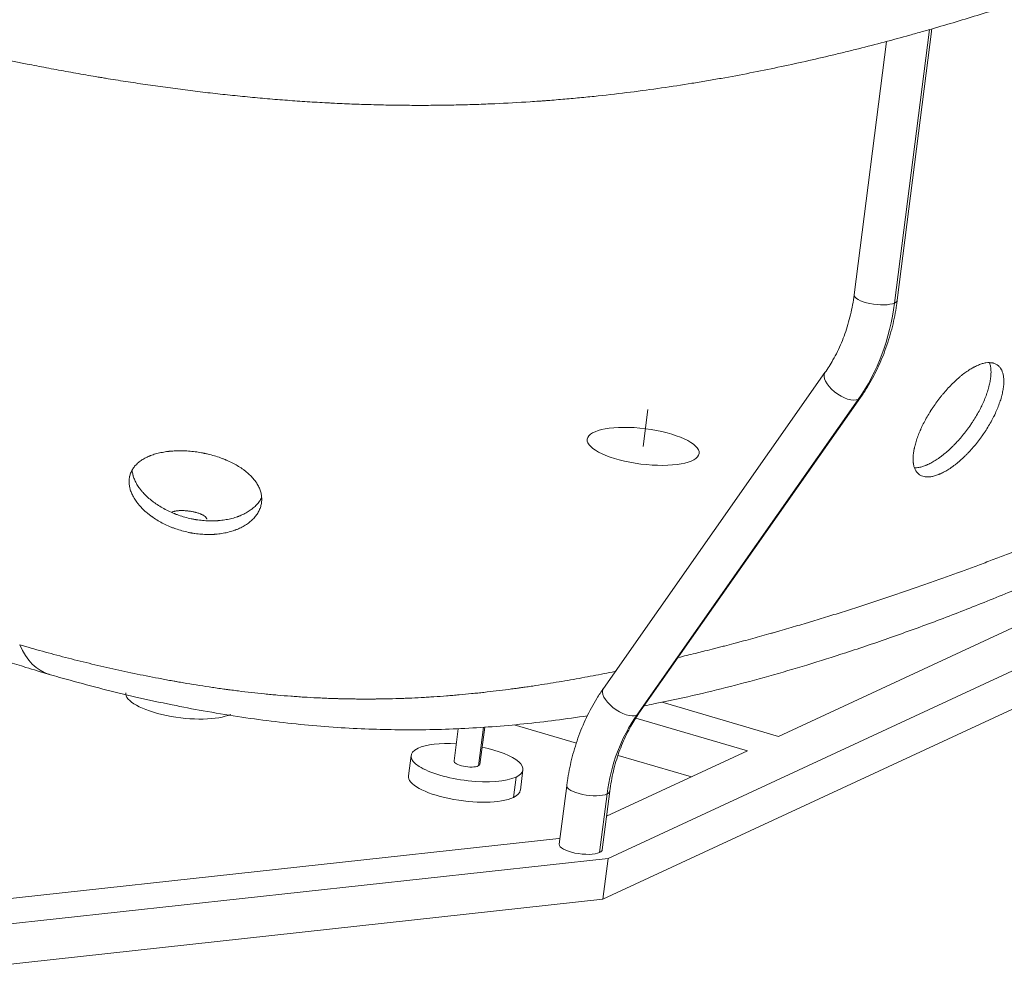
# Model space of a CAD drawing. Units: millimetres. Extents: x 7 to 835, y 5 to 590.
# Drawn here: x 637 to 702, y 358 to 422 of the extents above; entities that cross this region are included whole.
import ezdxf

# ---------------------------------------------------------------- set-up
doc = ezdxf.new("R2010")
doc.units = ezdxf.units.MM
doc.layers.add('1', color=7, linetype='Continuous', true_color=0xffffff)

msp = doc.modelspace()

# ---------------------------------------------------------------- linework, layer by layer
at = {"layer": '1', "color": 18, "linetype": 'Continuous', "lineweight": 13}
for p, q in [((694.703, 402.995), (696.997, 420.999)), ((692.316, 396.651), (677.733, 375.859)), ((667.633, 375.061), (667.302, 372.51)), ((669.784, 371.78), (669.609, 370.436)), ((675.288, 366.81), (675.78, 370.669))]:
    msp.add_line(p, q, dxfattribs=at)
at = {"layer": '1', "color": 18, "linetype": 'Continuous', "lineweight": 18}
for p, q in [((694.878, 403.176), (697.156, 421.049)), ((694.17, 420.223), (692.044, 403.537)), ((690.122, 398.41), (675.539, 377.618)), ((675.854, 366.427), (744.415, 398.246)), ((677.878, 375.977), (692.461, 396.77)), ((675.506, 363.739), (744.067, 395.558)), ((707.693, 384.025), (687.07, 374.454)), ((687.07, 374.454), (679.395, 376.711)), ((677.674, 375.656), (685.012, 373.499)), ((665.983, 374.966), (665.707, 372.839)), ((667.407, 372.618), (667.725, 375.067)), ((673.762, 374.016), (669.654, 375.223)), ((685.012, 373.499), (675.745, 369.198)), ((662.874, 373.206), (662.7, 371.862)), ((681.33, 371.791), (676.508, 373.208)), ((670.067, 370.907), (670.241, 372.251)), ((673.122, 371.211), (672.63, 367.352)), ((675.464, 366.991), (675.956, 370.85)), ((672.605, 367.741), (624.993, 362.527)), ((672.684, 367.777), (672.605, 367.741)), ((625.264, 360.887), (675.854, 366.427)), ((675.854, 366.427), (675.506, 363.739)), ((624.916, 358.199), (675.506, 363.739))]:
    msp.add_line(p, q, dxfattribs=at)
at = {"layer": '1', "color": 162, "linetype": 'Continuous', "lineweight": 18}
msp.add_line((678.462, 395.976), (678.154, 393.556), dxfattribs=at)
at = {"layer": '1', "color": 18, "linetype": 'Continuous', "lineweight": 13}
for centre, major_axis, ratio, start_param, end_param in [((693.461, 403.357), (1.417, -0.181), 0.315297, 3.141595, 5.81833), ((681.049, 406.974), (6.615, -14.254), 0.848292, 0.456349, 0.932996), ((693.461, 403.357), (1.417, -0.181), 0.315297, 5.81833, 6.283187), ((691.292, 397.59), (1.17, -0.82), 0.475341, 3.143868, 6.014744), ((691.292, 397.59), (1.17, -0.82), 0.475341, 6.014744, 6.283546), ((642.547, 390.617), (-3.517, -12.069), 0.425426, 5.820169, 6.278841), ((676.708, 376.798), (-1.17, 0.82), 0.475341, 0.000017, 2.873151), ((676.708, 376.798), (-1.17, 0.82), 0.475341, 2.873151, 3.14161), ((686.951, 367.414), (-5.413, 11.662), 0.848292, 0.456349, 0.932996), ((674.539, 371.031), (-1.417, 0.181), 0.315297, 6.282697, 8.959923), ((674.539, 371.031), (-1.417, 0.181), 0.315297, 2.676737, 3.139091)]:
    msp.add_ellipse(centre, major_axis=major_axis, ratio=ratio, start_param=start_param, end_param=end_param, dxfattribs=at)
at = {"layer": '1', "color": 162, "linetype": 'Continuous', "lineweight": 18}
msp.add_ellipse((678.154, 393.556), major_axis=(3.684, -0.469), ratio=0.315297, dxfattribs=at)
at = {"layer": '1', "color": 18, "linetype": 'Continuous', "lineweight": 18}
for centre, major_axis, ratio, start_param, end_param in [((642.547, 390.617), (-3.517, -12.069), 0.425426, 6.278841, 6.285965), ((647.771, 376.856), (-3.683, 0.477), 0.316269, 0.000045, 2.677418), ((666.557, 372.728), (-3.683, 0.477), 0.316269, 4.945256, 5.819011), ((666.557, 372.728), (-3.683, 0.477), 0.316269, 5.819011, 8.960604), ((666.557, 372.728), (-3.683, 0.477), 0.316269, 2.677418, 4.479514), ((666.557, 372.728), (0.85, -0.11), 0.316269, 3.141638, 5.819011), ((666.557, 372.728), (-0.85, 0.11), 0.316269, 0.000046, 2.677418), ((666.557, 372.728), (0.85, -0.11), 0.316269, 5.819011, 6.28323), ((666.557, 372.728), (-0.85, 0.11), 0.316269, 2.677418, 3.141637), ((666.383, 371.384), (-3.683, 0.477), 0.316269, 0.000045, 2.677418), ((666.383, 371.384), (-3.683, 0.477), 0.316269, 2.677418, 3.141638), ((674.047, 367.171), (-1.417, 0.181), 0.315297, 0.000002, 2.676737), ((674.047, 367.171), (-1.417, 0.181), 0.315297, 2.676737, 3.141595)]:
    msp.add_ellipse(centre, major_axis=major_axis, ratio=ratio, start_param=start_param, end_param=end_param, dxfattribs=at)
for points, knots in [([(739.115, 437.557), (737.426, 436.773), (735.726, 435.993), (733.583, 435.022), (733.154, 434.828), (732.293, 434.441), (731.862, 434.248), (730.565, 433.669), (729.697, 433.284), (727.951, 432.517), (727.074, 432.135), (725.31, 431.373), (724.423, 430.994), (722.637, 430.239), (721.739, 429.863), (720.381, 429.302), (719.927, 429.116), (719.016, 428.744), (718.558, 428.559), (717.639, 428.189), (717.178, 428.005), (716.484, 427.729), (716.252, 427.637), (715.787, 427.454), (715.554, 427.363), (714.386, 426.907), (713.444, 426.545), (712.018, 426.006), (711.54, 425.827), (710.579, 425.471), (709.614, 425.117), (708.638, 424.766), (707.657, 424.418), (706.67, 424.071), (705.67, 423.728), (704.665, 423.387), (704.158, 423.218), (702.629, 422.714), (701.596, 422.383), (699.495, 421.731), (698.429, 421.411), (697.206, 421.058), (697.07, 421.019), (696.798, 420.941), (696.661, 420.902), (696.25, 420.786), (695.975, 420.709), (695.147, 420.48), (694.034, 420.178), (692.901, 419.885), (692.044, 419.669), (691.756, 419.598), (691.18, 419.456), (690.89, 419.386), (689.433, 419.038), (688.245, 418.771), (685.815, 418.26), (684.573, 418.018), (682.978, 417.733), (682.657, 417.677), (682.011, 417.568), (681.686, 417.514), (680.704, 417.355), (680.04, 417.253), (678.692, 417.059), (678.007, 416.966), (676.617, 416.792), (675.91, 416.709), (674.832, 416.595), (674.469, 416.558), (673.737, 416.487), (673.368, 416.453), (672.623, 416.389), (672.246, 416.358), (671.772, 416.322), (671.629, 416.311), (671.486, 416.301), (671.39, 416.294), (671.342, 416.291), (671.102, 416.274), (670.91, 416.26), (669.947, 416.197), (669.168, 416.154), (667.987, 416.102), (667.591, 416.086), (666.795, 416.06), (666.395, 416.048), (665.59, 416.03), (664.781, 416.016), (663.962, 416.011), (663.139, 416.01), (662.31, 416.014), (661.053, 416.034), (660.205, 416.057), (659.351, 416.085), (658.922, 416.101), (658.274, 416.129), (658.057, 416.139), (657.731, 416.155), (657.595, 416.162), (657.459, 416.169), (657.404, 416.172), (657.377, 416.173), (657.295, 416.178), (656.804, 416.204), (656.313, 416.234), (655.44, 416.291), (655.003, 416.322), (654.129, 416.389), (653.693, 416.424), (652.819, 416.5), (652.382, 416.541), (651.508, 416.626), (651.071, 416.671), (650.197, 416.765), (649.76, 416.814), (648.886, 416.917), (648.449, 416.97), (647.574, 417.082), (646.7, 417.198), (645.388, 417.384), (644.513, 417.516), (643.638, 417.652), (643.201, 417.722), (642.654, 417.812), (642.545, 417.83), (642.381, 417.858), (642.326, 417.867), (642.216, 417.885), (641.943, 417.931), (641.671, 417.978), (641.019, 418.091), (640.586, 418.168), (639.723, 418.325), (639.294, 418.404), (638.439, 418.567), (638.014, 418.649), (636.742, 418.901), (635.9, 419.073), (634.23, 419.428), (633.401, 419.61), (631.753, 419.983), (630.935, 420.174), (629.308, 420.563), (628.5, 420.761), (626.892, 421.165), (626.093, 421.37), (623.707, 421.995), (622.133, 422.424), (620.572, 422.864)], [0, 0, 0, 0, 0.0625, 0.0625, 0.078125, 0.078125, 0.09375, 0.09375, 0.125, 0.125, 0.15625, 0.15625, 0.1875, 0.1875, 0.21875, 0.21875, 0.234375, 0.234375, 0.25, 0.25, 0.265625, 0.265625, 0.273437, 0.273437, 0.28125, 0.28125, 0.3125, 0.3125, 0.328125, 0.328125, 0.34375, 0.359375, 0.359375, 0.375, 0.390625, 0.390625, 0.40625, 0.40625, 0.4375, 0.4375, 0.46875, 0.46875, 0.472656, 0.472656, 0.476562, 0.476562, 0.484375, 0.484375, 0.5, 0.515625, 0.515625, 0.523437, 0.523437, 0.53125, 0.53125, 0.5625, 0.5625, 0.59375, 0.59375, 0.601562, 0.601562, 0.609375, 0.609375, 0.625, 0.625, 0.640625, 0.640625, 0.65625, 0.65625, 0.664062, 0.664062, 0.671875, 0.671875, 0.679687, 0.679687, 0.681641, 0.682617, 0.682617, 0.683594, 0.683594, 0.6875, 0.6875, 0.703125, 0.703125, 0.710937, 0.710937, 0.71875, 0.71875, 0.726562, 0.734375, 0.734375, 0.742187, 0.75, 0.757812, 0.757812, 0.765625, 0.765625, 0.769531, 0.769531, 0.771484, 0.771973, 0.771973, 0.772461, 0.772461, 0.773437, 0.78125, 0.78125, 0.789062, 0.789062, 0.796875, 0.796875, 0.804687, 0.804687, 0.8125, 0.8125, 0.820312, 0.820312, 0.828125, 0.828125, 0.835937, 0.84375, 0.851562, 0.851562, 0.859375, 0.859375, 0.861328, 0.861328, 0.862305, 0.862305, 0.863281, 0.867187, 0.867187, 0.875, 0.875, 0.882812, 0.882812, 0.890625, 0.890625, 0.90625, 0.90625, 0.921875, 0.921875, 0.9375, 0.9375, 0.953125, 0.953125, 0.96875, 0.96875, 1, 1, 1, 1]), ([(692.044, 403.537), (692.016, 403.312), (691.913, 402.649), (691.659, 401.577), (691.226, 400.362), (690.706, 399.305), (690.31, 398.679), (690.122, 398.41)], [0, 0, 0, 0, 0.117285, 0.349025, 0.581045, 0.813639, 1, 1, 1, 1]), ([(692.461, 396.77), (692.612, 396.985), (693.017, 397.601), (693.602, 398.679), (694.16, 400.029), (694.577, 401.427), (694.785, 402.491), (694.865, 403.071), (694.878, 403.176)], [0, 0, 0, 0, 0.11731, 0.328812, 0.540675, 0.753044, 0.955383, 1, 1, 1, 1]), ([(700.482, 399.002), (700.566, 399.026), (700.646, 399.044), (700.799, 399.067), (700.873, 399.073), (701.015, 399.072), (701.083, 399.065), (701.163, 399.049), (701.187, 399.044), (701.211, 399.038), (701.226, 399.034), (701.234, 399.031), (701.272, 399.019), (701.302, 399.009), (701.387, 398.971), (701.44, 398.941), (701.538, 398.868), (701.583, 398.826), (701.644, 398.754), (701.663, 398.728), (701.691, 398.688), (701.7, 398.674), (701.712, 398.653), (701.717, 398.646), (701.725, 398.631), (701.729, 398.624), (701.765, 398.557), (701.793, 398.493), (701.838, 398.354), (701.856, 398.28), (701.883, 398.123), (701.892, 398.039), (701.897, 397.928), (701.898, 397.906), (701.899, 397.872), (701.899, 397.86), (701.899, 397.837), (701.899, 397.78), (701.897, 397.72), (701.888, 397.576), (701.868, 397.377), (701.828, 397.165), (701.792, 397.001), (701.778, 396.945), (701.756, 396.861), (701.749, 396.832), (701.733, 396.775), (701.725, 396.746), (701.682, 396.602), (701.644, 396.486), (701.56, 396.249), (701.513, 396.13), (701.411, 395.888), (701.356, 395.766), (701.29, 395.627), (701.282, 395.611), (701.267, 395.58), (701.259, 395.565), (701.236, 395.518), (701.221, 395.487), (701.173, 395.394), (701.141, 395.333), (701.041, 395.148), (700.972, 395.025), (700.826, 394.781), (700.75, 394.66), (700.631, 394.478), (700.59, 394.418), (700.538, 394.343), (700.528, 394.328), (700.507, 394.298), (700.476, 394.253), (700.444, 394.209), (700.338, 394.061), (700.251, 393.946), (700.073, 393.72), (699.982, 393.61), (699.797, 393.394), (699.702, 393.289), (699.594, 393.174), (699.582, 393.161), (699.558, 393.136), (699.521, 393.098), (699.485, 393.06), (699.412, 392.987), (699.364, 392.938), (699.218, 392.797), (699.12, 392.707), (698.924, 392.536), (698.826, 392.454), (698.703, 392.358), (698.678, 392.338), (698.629, 392.301), (698.604, 392.282), (698.53, 392.228), (698.481, 392.192), (698.335, 392.091), (698.239, 392.029), (698.05, 391.916), (697.956, 391.865), (697.818, 391.796), (697.773, 391.774), (697.704, 391.744), (697.671, 391.729), (697.637, 391.715), (697.614, 391.706), (697.603, 391.701), (697.503, 391.662), (697.417, 391.633), (697.25, 391.588), (697.169, 391.571), (697.014, 391.549), (696.939, 391.543), (696.849, 391.544), (696.831, 391.545), (696.804, 391.547), (696.796, 391.547), (696.778, 391.549), (696.735, 391.552), (696.693, 391.559), (696.596, 391.578), (696.535, 391.597), (696.421, 391.646), (696.368, 391.677), (696.295, 391.731), (696.271, 391.751), (696.238, 391.782), (696.227, 391.793), (696.211, 391.81), (696.205, 391.816), (696.195, 391.827), (696.19, 391.833), (696.144, 391.887), (696.108, 391.94), (696.046, 392.057), (696.02, 392.12), (695.976, 392.257), (695.959, 392.33), (695.943, 392.429), (695.94, 392.449), (695.935, 392.489), (695.933, 392.51), (695.928, 392.572), (695.925, 392.615), (695.921, 392.745), (695.925, 392.927), (695.949, 393.124), (695.974, 393.277), (695.983, 393.329), (695.997, 393.395), (695.999, 393.409), (696.005, 393.435), (696.008, 393.449), (696.017, 393.489), (696.023, 393.516), (696.056, 393.652), (696.086, 393.763), (696.156, 393.989), (696.195, 394.104), (696.283, 394.339), (696.331, 394.458), (696.39, 394.594), (696.396, 394.61), (696.41, 394.64), (696.43, 394.686), (696.451, 394.731), (696.493, 394.823), (696.522, 394.884), (696.612, 395.067), (696.675, 395.189), (696.809, 395.434), (696.879, 395.556), (696.99, 395.74), (697.027, 395.801), (697.076, 395.878), (697.086, 395.893), (697.105, 395.924), (697.134, 395.97), (697.164, 396.015), (697.264, 396.166), (697.346, 396.285), (697.514, 396.52), (697.6, 396.635), (697.733, 396.805), (697.778, 396.862), (697.846, 396.945), (697.88, 396.987), (697.914, 397.028), (697.938, 397.056), (697.949, 397.07), (698.054, 397.193), (698.147, 397.299), (698.336, 397.503), (698.431, 397.602), (698.623, 397.791), (698.719, 397.883), (698.841, 397.992), (698.877, 398.025), (698.914, 398.056), (698.939, 398.078), (698.951, 398.088), (699.012, 398.14), (699.061, 398.181), (699.206, 398.298), (699.302, 398.371), (699.492, 398.508), (699.587, 398.571), (699.727, 398.658), (699.773, 398.686), (699.843, 398.726), (699.866, 398.739), (699.901, 398.757), (699.912, 398.764), (699.935, 398.776), (699.947, 398.782), (700.05, 398.835), (700.139, 398.877), (700.314, 398.948), (700.399, 398.978), (700.482, 399.002)], [0, 0, 0, 0, 0.015625, 0.015625, 0.03125, 0.03125, 0.046875, 0.046875, 0.050781, 0.052734, 0.052734, 0.054688, 0.054688, 0.0625, 0.0625, 0.078125, 0.078125, 0.09375, 0.09375, 0.101563, 0.101563, 0.105469, 0.105469, 0.107422, 0.107422, 0.109375, 0.109375, 0.125, 0.125, 0.140625, 0.140625, 0.15625, 0.15625, 0.160156, 0.160156, 0.162109, 0.162109, 0.164063, 0.171875, 0.171875, 0.1875, 0.203125, 0.203125, 0.210937, 0.210937, 0.214844, 0.214844, 0.21875, 0.21875, 0.234375, 0.234375, 0.25, 0.25, 0.265625, 0.265625, 0.267578, 0.267578, 0.269531, 0.269531, 0.273437, 0.273437, 0.28125, 0.28125, 0.296875, 0.296875, 0.3125, 0.3125, 0.320312, 0.320312, 0.322266, 0.322266, 0.324219, 0.328125, 0.328125, 0.34375, 0.34375, 0.359375, 0.359375, 0.375, 0.375, 0.376953, 0.376953, 0.378906, 0.382812, 0.382812, 0.390625, 0.390625, 0.40625, 0.40625, 0.421875, 0.421875, 0.425781, 0.425781, 0.429687, 0.429687, 0.4375, 0.4375, 0.453125, 0.453125, 0.46875, 0.46875, 0.476562, 0.476562, 0.480469, 0.482422, 0.482422, 0.484375, 0.484375, 0.5, 0.5, 0.515625, 0.515625, 0.53125, 0.53125, 0.535156, 0.535156, 0.537109, 0.537109, 0.539062, 0.546875, 0.546875, 0.5625, 0.5625, 0.578125, 0.578125, 0.585937, 0.585937, 0.589844, 0.589844, 0.591797, 0.591797, 0.59375, 0.59375, 0.609375, 0.609375, 0.625, 0.625, 0.640625, 0.640625, 0.644531, 0.644531, 0.648437, 0.648437, 0.65625, 0.65625, 0.671875, 0.6875, 0.6875, 0.695312, 0.695312, 0.697266, 0.697266, 0.699219, 0.699219, 0.703125, 0.703125, 0.71875, 0.71875, 0.734375, 0.734375, 0.75, 0.75, 0.751953, 0.751953, 0.753906, 0.757812, 0.757812, 0.765625, 0.765625, 0.78125, 0.78125, 0.796875, 0.796875, 0.804687, 0.804687, 0.806641, 0.806641, 0.808594, 0.8125, 0.8125, 0.828125, 0.828125, 0.84375, 0.84375, 0.851562, 0.851562, 0.855469, 0.857422, 0.857422, 0.859375, 0.859375, 0.875, 0.875, 0.890625, 0.890625, 0.90625, 0.90625, 0.910156, 0.912109, 0.912109, 0.914062, 0.914062, 0.921875, 0.921875, 0.9375, 0.9375, 0.953125, 0.953125, 0.960937, 0.960937, 0.964844, 0.964844, 0.966797, 0.966797, 0.96875, 0.96875, 0.984375, 0.984375, 1, 1, 1, 1]), ([(700.96, 399.057), (700.964, 399.047), (700.968, 399.036), (700.994, 398.957), (701.012, 398.882), (701.039, 398.725), (701.048, 398.641), (701.053, 398.531), (701.054, 398.508), (701.054, 398.474), (701.054, 398.463), (701.054, 398.44), (701.054, 398.382), (701.052, 398.323), (701.044, 398.178), (701.023, 397.979), (700.984, 397.767), (700.947, 397.603), (700.934, 397.547), (700.912, 397.463), (700.905, 397.434), (700.889, 397.377), (700.881, 397.348), (700.838, 397.204), (700.8, 397.088), (700.715, 396.852), (700.669, 396.732), (700.567, 396.49), (700.512, 396.368), (700.445, 396.229), (700.438, 396.213), (700.423, 396.182), (700.415, 396.167), (700.392, 396.12), (700.377, 396.089), (700.329, 395.996), (700.297, 395.935), (700.197, 395.75), (700.127, 395.627), (699.982, 395.383), (699.906, 395.262), (699.786, 395.081), (699.746, 395.02), (699.694, 394.945), (699.684, 394.93), (699.663, 394.9), (699.631, 394.855), (699.6, 394.811), (699.493, 394.663), (699.406, 394.548), (699.229, 394.322), (699.138, 394.212), (698.953, 393.996), (698.858, 393.891), (698.75, 393.776), (698.737, 393.763), (698.713, 393.738), (698.677, 393.7), (698.641, 393.663), (698.568, 393.589), (698.519, 393.541), (698.373, 393.399), (698.276, 393.309), (698.08, 393.138), (697.982, 393.056), (697.859, 392.96), (697.834, 392.941), (697.785, 392.903), (697.76, 392.885), (697.686, 392.83), (697.637, 392.795), (697.491, 392.693), (697.395, 392.631), (697.205, 392.518), (697.112, 392.467), (696.974, 392.398), (696.928, 392.376), (696.86, 392.346), (696.826, 392.331), (696.793, 392.317), (696.77, 392.308), (696.759, 392.304), (696.659, 392.264), (696.572, 392.236), (696.406, 392.19), (696.325, 392.173), (696.178, 392.152), (696.111, 392.147), (696.046, 392.147)], [0, 0, 0, 0, 0.005798, 0.005798, 0.044198, 0.044198, 0.082597, 0.082597, 0.092197, 0.092197, 0.096997, 0.096997, 0.101797, 0.120997, 0.120997, 0.159396, 0.197796, 0.197796, 0.216996, 0.216996, 0.226595, 0.226595, 0.236195, 0.236195, 0.274595, 0.274595, 0.312994, 0.312994, 0.351394, 0.351394, 0.356194, 0.356194, 0.360994, 0.360994, 0.370594, 0.370594, 0.389793, 0.389793, 0.428193, 0.428193, 0.466592, 0.466592, 0.485792, 0.485792, 0.490592, 0.490592, 0.495392, 0.504992, 0.504992, 0.543391, 0.543391, 0.581791, 0.581791, 0.62019, 0.62019, 0.62499, 0.62499, 0.62979, 0.63939, 0.63939, 0.65859, 0.65859, 0.696989, 0.696989, 0.735389, 0.735389, 0.744989, 0.744989, 0.754589, 0.754589, 0.773788, 0.773788, 0.812188, 0.812188, 0.850588, 0.850588, 0.869787, 0.869787, 0.879387, 0.884187, 0.884187, 0.888987, 0.888987, 0.927387, 0.927387, 0.965786, 0.965786, 1, 1, 1, 1]), ([(647.8, 393.264), (647.942, 393.261), (648.084, 393.254), (648.367, 393.233), (648.51, 393.218), (648.795, 393.182), (648.937, 393.16), (649.116, 393.127), (649.17, 393.117), (649.224, 393.106), (649.259, 393.099), (649.277, 393.095), (649.367, 393.076), (649.438, 393.06), (649.649, 393.01), (649.788, 392.973), (650.061, 392.892), (650.196, 392.848), (650.395, 392.777), (650.461, 392.752), (650.558, 392.714), (650.591, 392.701), (650.64, 392.681), (650.656, 392.675), (650.688, 392.661), (650.704, 392.655), (650.848, 392.593), (650.971, 392.536), (651.209, 392.416), (651.324, 392.354), (651.546, 392.222), (651.653, 392.154), (651.781, 392.065), (651.806, 392.047), (651.844, 392.019), (651.856, 392.01), (651.881, 391.992), (651.942, 391.946), (652.001, 391.899), (652.138, 391.785), (652.224, 391.708), (652.383, 391.549), (652.457, 391.468), (652.559, 391.343), (652.591, 391.3), (652.63, 391.247), (652.638, 391.236), (652.653, 391.215), (652.66, 391.204), (652.682, 391.172), (652.696, 391.15), (652.766, 391.042), (652.814, 390.955), (652.897, 390.779), (652.931, 390.691), (652.987, 390.513), (653.008, 390.423), (653.023, 390.321), (653.025, 390.31), (653.028, 390.287), (653.029, 390.276), (653.033, 390.242), (653.035, 390.219), (653.04, 390.152), (653.042, 390.107), (653.041, 389.973), (653.033, 389.885), (653.004, 389.71), (652.983, 389.623), (652.939, 389.494), (652.923, 389.452), (652.901, 389.399), (652.896, 389.388), (652.887, 389.367), (652.872, 389.335), (652.857, 389.304), (652.804, 389.201), (652.754, 389.121), (652.643, 388.965), (652.581, 388.889), (652.445, 388.743), (652.37, 388.672), (652.278, 388.596), (652.268, 388.587), (652.247, 388.571), (652.216, 388.546), (652.184, 388.521), (652.119, 388.473), (652.075, 388.442), (651.937, 388.351), (651.841, 388.294), (651.637, 388.188), (651.531, 388.138), (651.391, 388.081), (651.349, 388.065), (651.305, 388.049), (651.276, 388.038), (651.262, 388.033), (651.189, 388.007), (651.13, 387.987), (650.95, 387.932), (650.827, 387.9), (650.575, 387.845), (650.445, 387.822), (650.247, 387.795), (650.18, 387.787), (650.078, 387.777), (650.027, 387.772), (649.975, 387.768), (649.941, 387.766), (649.924, 387.764), (649.768, 387.755), (649.629, 387.751), (649.349, 387.754), (649.209, 387.76), (648.925, 387.782), (648.783, 387.797), (648.604, 387.823), (648.568, 387.829), (648.514, 387.837), (648.496, 387.84), (648.46, 387.846), (648.37, 387.862), (648.281, 387.879), (648.069, 387.925), (647.928, 387.959), (647.651, 388.037), (647.513, 388.08), (647.309, 388.151), (647.242, 388.176), (647.141, 388.215), (647.108, 388.228), (647.041, 388.256), (647.008, 388.269), (646.843, 388.339), (646.715, 388.399), (646.466, 388.524), (646.345, 388.59), (646.11, 388.729), (645.997, 388.801), (645.873, 388.886), (645.859, 388.896), (645.832, 388.915), (645.818, 388.925), (645.778, 388.954), (645.751, 388.973), (645.672, 389.032), (645.621, 389.072), (645.471, 389.192), (645.377, 389.274), (645.198, 389.442), (645.114, 389.528), (644.997, 389.659), (644.959, 389.704), (644.913, 389.759), (644.904, 389.771), (644.886, 389.793), (644.859, 389.827), (644.834, 389.861), (644.75, 389.973), (644.69, 390.064), (644.582, 390.245), (644.535, 390.336), (644.453, 390.518), (644.418, 390.61), (644.387, 390.713), (644.384, 390.724), (644.377, 390.747), (644.368, 390.781), (644.359, 390.815), (644.344, 390.883), (644.335, 390.928), (644.314, 391.062), (644.307, 391.15), (644.307, 391.323), (644.314, 391.409), (644.331, 391.514), (644.337, 391.545), (644.344, 391.576), (644.348, 391.597), (644.351, 391.608), (644.364, 391.659), (644.376, 391.7), (644.417, 391.82), (644.452, 391.898), (644.533, 392.048), (644.58, 392.12), (644.661, 392.226), (644.69, 392.26), (644.735, 392.311), (644.758, 392.336), (644.783, 392.361), (644.799, 392.377), (644.807, 392.385), (644.883, 392.458), (644.956, 392.519), (645.112, 392.635), (645.196, 392.689), (645.375, 392.792), (645.47, 392.839), (645.595, 392.895), (645.621, 392.906), (645.66, 392.922), (645.673, 392.927), (645.699, 392.937), (645.764, 392.963), (645.832, 392.987), (645.996, 393.042), (646.11, 393.075), (646.345, 393.133), (646.466, 393.158), (646.654, 393.19), (646.718, 393.2), (646.815, 393.213), (646.847, 393.217), (646.896, 393.223), (646.913, 393.225), (646.946, 393.228), (646.962, 393.23), (647.111, 393.245), (647.246, 393.254), (647.52, 393.265), (647.659, 393.266), (647.8, 393.264)], [0, 0, 0, 0, 0.015625, 0.015625, 0.03125, 0.03125, 0.046875, 0.046875, 0.050781, 0.052734, 0.052734, 0.054688, 0.054688, 0.0625, 0.0625, 0.078125, 0.078125, 0.09375, 0.09375, 0.101563, 0.101563, 0.105469, 0.105469, 0.107422, 0.107422, 0.109375, 0.109375, 0.125, 0.125, 0.140625, 0.140625, 0.15625, 0.15625, 0.160156, 0.160156, 0.162109, 0.162109, 0.164063, 0.171875, 0.171875, 0.1875, 0.1875, 0.203125, 0.203125, 0.210938, 0.210938, 0.212891, 0.212891, 0.214844, 0.214844, 0.21875, 0.21875, 0.234375, 0.234375, 0.25, 0.25, 0.265625, 0.265625, 0.267578, 0.267578, 0.269531, 0.269531, 0.273438, 0.273438, 0.28125, 0.28125, 0.296875, 0.296875, 0.3125, 0.3125, 0.320313, 0.320313, 0.322266, 0.322266, 0.324219, 0.328125, 0.328125, 0.34375, 0.34375, 0.359375, 0.359375, 0.375, 0.375, 0.376953, 0.376953, 0.378906, 0.382813, 0.382813, 0.390625, 0.390625, 0.40625, 0.40625, 0.421875, 0.421875, 0.425781, 0.427734, 0.427734, 0.429688, 0.429688, 0.4375, 0.4375, 0.453125, 0.453125, 0.46875, 0.46875, 0.476563, 0.476563, 0.480469, 0.482422, 0.482422, 0.484375, 0.484375, 0.5, 0.5, 0.515625, 0.515625, 0.53125, 0.53125, 0.535156, 0.535156, 0.537109, 0.537109, 0.539063, 0.546875, 0.546875, 0.5625, 0.5625, 0.578125, 0.578125, 0.585938, 0.585938, 0.589844, 0.589844, 0.59375, 0.59375, 0.609375, 0.609375, 0.625, 0.625, 0.640625, 0.640625, 0.642578, 0.642578, 0.644531, 0.644531, 0.648438, 0.648438, 0.65625, 0.65625, 0.671875, 0.671875, 0.6875, 0.6875, 0.695313, 0.695313, 0.697266, 0.697266, 0.699219, 0.703125, 0.703125, 0.71875, 0.71875, 0.734375, 0.734375, 0.75, 0.75, 0.751953, 0.751953, 0.753906, 0.757813, 0.757813, 0.765625, 0.765625, 0.78125, 0.78125, 0.796875, 0.796875, 0.800781, 0.802734, 0.802734, 0.804688, 0.804688, 0.8125, 0.8125, 0.828125, 0.828125, 0.84375, 0.84375, 0.851563, 0.851563, 0.855469, 0.857422, 0.857422, 0.859375, 0.859375, 0.875, 0.875, 0.890625, 0.890625, 0.90625, 0.90625, 0.910156, 0.910156, 0.912109, 0.912109, 0.914063, 0.921875, 0.921875, 0.9375, 0.9375, 0.953125, 0.953125, 0.960938, 0.960938, 0.964844, 0.964844, 0.966797, 0.966797, 0.96875, 0.96875, 0.984375, 0.984375, 1, 1, 1, 1]), ([(653.039, 390.182), (652.997, 390.099), (652.948, 390.019), (652.837, 389.863), (652.775, 389.788), (652.638, 389.641), (652.563, 389.57), (652.471, 389.493), (652.461, 389.485), (652.441, 389.468), (652.409, 389.443), (652.377, 389.419), (652.312, 389.37), (652.268, 389.339), (652.13, 389.248), (652.034, 389.191), (651.83, 389.084), (651.724, 389.034), (651.584, 388.977), (651.541, 388.961), (651.498, 388.944), (651.469, 388.934), (651.455, 388.929), (651.382, 388.903), (651.323, 388.883), (651.143, 388.828), (651.02, 388.795), (650.767, 388.74), (650.638, 388.717), (650.439, 388.69), (650.372, 388.682), (650.271, 388.671), (650.22, 388.667), (650.168, 388.663), (650.134, 388.66), (650.116, 388.659), (649.961, 388.649), (649.822, 388.646), (649.542, 388.648), (649.401, 388.654), (649.118, 388.676), (648.975, 388.692), (648.796, 388.718), (648.76, 388.723), (648.707, 388.732), (648.689, 388.735), (648.653, 388.741), (648.563, 388.757), (648.474, 388.774), (648.261, 388.819), (647.981, 388.889), (647.706, 388.975), (647.502, 389.047), (647.435, 389.072), (647.351, 389.104), (647.334, 389.111), (647.3, 389.124), (647.284, 389.131), (647.234, 389.151), (647.2, 389.165), (647.036, 389.235), (646.908, 389.294), (646.659, 389.42), (646.538, 389.486), (646.303, 389.625), (646.19, 389.698), (646.066, 389.783), (646.052, 389.793), (646.025, 389.812), (646.011, 389.822), (645.971, 389.851), (645.944, 389.87), (645.865, 389.929), (645.814, 389.969), (645.664, 390.089), (645.57, 390.172), (645.392, 390.34), (645.308, 390.426), (645.19, 390.557), (645.152, 390.602), (645.106, 390.657), (645.097, 390.669), (645.079, 390.691), (645.053, 390.725), (645.027, 390.759), (644.943, 390.871), (644.883, 390.962), (644.776, 391.143), (644.728, 391.234), (644.646, 391.417), (644.612, 391.508), (644.58, 391.611), (644.577, 391.623), (644.57, 391.646), (644.561, 391.68), (644.553, 391.714), (644.537, 391.782), (644.528, 391.827), (644.515, 391.911), (644.511, 391.95), (644.507, 391.988)], [0, 0, 0, 0, 0.035026, 0.035026, 0.070193, 0.070193, 0.105359, 0.105359, 0.109755, 0.109755, 0.114151, 0.122943, 0.122943, 0.140526, 0.140526, 0.175693, 0.175693, 0.210859, 0.210859, 0.219651, 0.224047, 0.224047, 0.228443, 0.228443, 0.246026, 0.246026, 0.281193, 0.281193, 0.31636, 0.31636, 0.333943, 0.333943, 0.342735, 0.34713, 0.34713, 0.351526, 0.351526, 0.386693, 0.386693, 0.42186, 0.42186, 0.457026, 0.457026, 0.465818, 0.465818, 0.470214, 0.470214, 0.47461, 0.492193, 0.492193, 0.52736, 0.562526, 0.562526, 0.58011, 0.58011, 0.584506, 0.584506, 0.588901, 0.588901, 0.597693, 0.597693, 0.63286, 0.63286, 0.668026, 0.668026, 0.703193, 0.703193, 0.707589, 0.707589, 0.711985, 0.711985, 0.720776, 0.720776, 0.73836, 0.73836, 0.773527, 0.773527, 0.808693, 0.808693, 0.826277, 0.826277, 0.830672, 0.830672, 0.835068, 0.84386, 0.84386, 0.879027, 0.879027, 0.914193, 0.914193, 0.94936, 0.94936, 0.953756, 0.953756, 0.958152, 0.966943, 0.966943, 0.984527, 0.984527, 1, 1, 1, 1]), ([(649.418, 388.753), (649.418, 388.757), (649.419, 388.772), (649.418, 388.788), (649.413, 388.807), (649.411, 388.814), (649.407, 388.823), (649.405, 388.827), (649.402, 388.833), (649.4, 388.837), (649.391, 388.853), (649.382, 388.866), (649.36, 388.893), (649.348, 388.906), (649.319, 388.933), (649.302, 388.946), (649.28, 388.963), (649.275, 388.966), (649.268, 388.971), (649.265, 388.973), (649.261, 388.976), (649.248, 388.985), (649.235, 388.993), (649.203, 389.013), (649.157, 389.038), (649.105, 389.064), (649.064, 389.082), (649.05, 389.088), (649.028, 389.097), (649.021, 389.1), (649.006, 389.106), (648.999, 389.109), (648.961, 389.124), (648.929, 389.136), (648.865, 389.158), (648.831, 389.169), (648.763, 389.189), (648.727, 389.199), (648.686, 389.21), (648.682, 389.211), (648.673, 389.213), (648.668, 389.215), (648.654, 389.218), (648.627, 389.225), (648.599, 389.232), (648.542, 389.244), (648.466, 389.26), (648.389, 389.274), (648.33, 389.283), (648.31, 389.286), (648.281, 389.291), (648.271, 389.292), (648.251, 389.295), (648.241, 389.296), (648.192, 389.303), (648.152, 389.307), (648.074, 389.315), (648.035, 389.318), (647.958, 389.323), (647.92, 389.325), (647.877, 389.327), (647.872, 389.327), (647.862, 389.327), (647.848, 389.328), (647.815, 389.329), (647.788, 389.329), (647.733, 389.329), (647.662, 389.328), (647.594, 389.324), (647.544, 389.32), (647.527, 389.318), (647.495, 389.315), (647.479, 389.313), (647.433, 389.307), (647.374, 389.298), (647.321, 389.287), (647.283, 389.278), (647.27, 389.274), (647.252, 389.269), (647.243, 389.266), (647.235, 389.264), (647.229, 389.262), (647.226, 389.261), (647.201, 389.252), (647.18, 389.244), (647.146, 389.229), (647.131, 389.222), (647.118, 389.215)], [0, 0, 0, 0, 0.009651, 0.045265, 0.045265, 0.063072, 0.063072, 0.071975, 0.071975, 0.080879, 0.080879, 0.116493, 0.116493, 0.152107, 0.152107, 0.18772, 0.18772, 0.196624, 0.196624, 0.201076, 0.201076, 0.205527, 0.223334, 0.223334, 0.258948, 0.294562, 0.294562, 0.312369, 0.312369, 0.321272, 0.321272, 0.330176, 0.330176, 0.365789, 0.365789, 0.401403, 0.401403, 0.437017, 0.437017, 0.441469, 0.441469, 0.44592, 0.44592, 0.454824, 0.472631, 0.472631, 0.508245, 0.543858, 0.543858, 0.561665, 0.561665, 0.570569, 0.570569, 0.579472, 0.579472, 0.615086, 0.615086, 0.6507, 0.6507, 0.686314, 0.686314, 0.690765, 0.690765, 0.695217, 0.704121, 0.721927, 0.721927, 0.757541, 0.793155, 0.793155, 0.810962, 0.810962, 0.828769, 0.828769, 0.864383, 0.899996, 0.899996, 0.917803, 0.917803, 0.926707, 0.931159, 0.931159, 0.93561, 0.93561, 0.971224, 0.971224, 1, 1, 1, 1]), ([(678.235, 376.472), (678.44, 376.512), (679.517, 376.725), (681.439, 377.139), (683.963, 377.752), (686.473, 378.428), (688.993, 379.169), (691.664, 380.013), (694.536, 380.986), (697.578, 382.094), (700.681, 383.302), (703.834, 384.601), (707.082, 386.007), (709.986, 387.311), (711.818, 388.149), (712.543, 388.484)], [0, 0, 0, 0, 0.013959, 0.073705, 0.13467, 0.198116, 0.264441, 0.334554, 0.418291, 0.508728, 0.603263, 0.702919, 0.809039, 0.923714, 1, 1, 1, 1]), ([(633.771, 380.248), (634.222, 380.085), (635.45, 379.656), (637.214, 379.089), (638.508, 378.699), (639.007, 378.553)], [0, 0, 0, 0, 0.267001, 0.718579, 1, 1, 1, 1]), ([(639.044, 378.541), (639.502, 378.409), (640.66, 378.083), (642.568, 377.573), (644.805, 377.031), (647.013, 376.551), (649.25, 376.121), (651.425, 375.761), (653.652, 375.454), (655.842, 375.213), (657.995, 375.037), (660.069, 374.932), (662.104, 374.886), (664.126, 374.895), (666.183, 374.963), (668.25, 375.089), (670.331, 375.274), (672.425, 375.517), (673.8, 375.712), (674.487, 375.818)], [0, 0, 0, 0, 0.041215, 0.103188, 0.164579, 0.230504, 0.28584, 0.346567, 0.405094, 0.463069, 0.520391, 0.576523, 0.62971, 0.686361, 0.744525, 0.804635, 0.867071, 0.932205, 1, 1, 1, 1]), ([(675.539, 377.618), (675.388, 377.403), (674.983, 376.787), (674.398, 375.708), (673.84, 374.358), (673.423, 372.96), (673.215, 371.897), (673.135, 371.316), (673.122, 371.211)], [0, 0, 0, 0, 0.11731, 0.328812, 0.540675, 0.753044, 0.955383, 1, 1, 1, 1]), ([(675.956, 370.85), (675.985, 371.075), (676.087, 371.738), (676.341, 372.811), (676.774, 374.025), (677.294, 375.083), (677.69, 375.709), (677.878, 375.977)], [0, 0, 0, 0, 0.117285, 0.349025, 0.581045, 0.813639, 1, 1, 1, 1])]:
    msp.add_open_spline(points, degree=3, knots=knots, dxfattribs=at)
at = {"layer": '1', "color": 18, "linetype": 'Continuous', "lineweight": 13}
for points, knots in [([(680.462, 379.652), (680.836, 379.741), (681.207, 379.831), (681.63, 379.935), (681.684, 379.948), (681.792, 379.975), (681.955, 380.015), (682.332, 380.11), (682.761, 380.218), (683.133, 380.314), (683.292, 380.355), (683.398, 380.383), (683.45, 380.396), (683.714, 380.465), (683.924, 380.52), (684.236, 380.603), (684.34, 380.631), (684.546, 380.686), (684.856, 380.769), (685.162, 380.852), (685.771, 381.019), (686.197, 381.138), (686.618, 381.257), (686.668, 381.271), (686.692, 381.278), (686.766, 381.299), (686.914, 381.341), (687.258, 381.439), (687.551, 381.524), (688.132, 381.693), (688.564, 381.82), (688.99, 381.947), (689.085, 381.976), (689.132, 381.99), (689.274, 382.032), (689.556, 382.118), (689.837, 382.203), (690.395, 382.374), (690.763, 382.488), (691.311, 382.66), (691.492, 382.717), (691.854, 382.832), (692.034, 382.889), (692.572, 383.062), (692.927, 383.177), (693.985, 383.524), (694.678, 383.757), (695.446, 384.02), (695.531, 384.049), (695.701, 384.107), (695.955, 384.195), (696.546, 384.4), (697.047, 384.576), (698.042, 384.93), (698.697, 385.167), (699.505, 385.464), (699.666, 385.524), (699.987, 385.643), (700.467, 385.822), (701.261, 386.121), (701.888, 386.362), (702.279, 386.513), (702.357, 386.543), (702.512, 386.603), (702.745, 386.694), (702.978, 386.785), (703.441, 386.966), (703.748, 387.087), (704.358, 387.33), (704.662, 387.452), (705.569, 387.818), (706.168, 388.062), (707.057, 388.431), (707.353, 388.554), (707.941, 388.8), (708.234, 388.924), (709.109, 389.294), (709.688, 389.543), (710.55, 389.916), (710.836, 390.041), (711.407, 390.291), (711.692, 390.416), (712.543, 390.792), (713.107, 391.044), (713.948, 391.422), (714.228, 391.549), (714.787, 391.802), (715.344, 392.056), (715.898, 392.311), (716.452, 392.566), (716.728, 392.693), (717.003, 392.821)], [0, 0, 0, 0, 0.02296, 0.02296, 0.026353, 0.026353, 0.029745, 0.03653, 0.0501, 0.056885, 0.060278, 0.060278, 0.06367, 0.06367, 0.07724, 0.07724, 0.084025, 0.084025, 0.09081, 0.10438, 0.10438, 0.13152, 0.133217, 0.133217, 0.134913, 0.134913, 0.138305, 0.14509, 0.15866, 0.15866, 0.1858, 0.189193, 0.189193, 0.192585, 0.192585, 0.19937, 0.21294, 0.21294, 0.24008, 0.24008, 0.25365, 0.25365, 0.26722, 0.26722, 0.29436, 0.29436, 0.34864, 0.34864, 0.355425, 0.355425, 0.36221, 0.37578, 0.40292, 0.40292, 0.4572, 0.4572, 0.47077, 0.47077, 0.48434, 0.51148, 0.53862, 0.53862, 0.545405, 0.545405, 0.55219, 0.56576, 0.56576, 0.5929, 0.5929, 0.62004, 0.62004, 0.67432, 0.67432, 0.70146, 0.70146, 0.7286, 0.7286, 0.78288, 0.78288, 0.81002, 0.81002, 0.83716, 0.83716, 0.89144, 0.89144, 0.91858, 0.91858, 0.94572, 0.97286, 0.97286, 1, 1, 1, 1]), ([(637.107, 380.487), (637.603, 380.343), (638.103, 380.201), (639.11, 379.924), (639.617, 379.789), (640.638, 379.525), (641.153, 379.397), (642.191, 379.146), (642.714, 379.025), (643.768, 378.788), (644.3, 378.674), (645.104, 378.508), (645.373, 378.454), (645.913, 378.347), (646.321, 378.269), (646.731, 378.193), (647.005, 378.142), (647.142, 378.117), (647.314, 378.087), (647.348, 378.081), (647.417, 378.068), (647.521, 378.05), (647.762, 378.008), (647.97, 377.972), (648.664, 377.855), (649.225, 377.767), (649.932, 377.663), (650.074, 377.642), (650.358, 377.602), (650.501, 377.582), (650.679, 377.558), (650.715, 377.553), (650.787, 377.543), (650.894, 377.529), (651.144, 377.496), (651.359, 377.469), (652.075, 377.38), (652.649, 377.315), (653.296, 377.25), (653.367, 377.243), (653.511, 377.229), (653.583, 377.222), (653.799, 377.202), (653.943, 377.189), (654.374, 377.151), (654.735, 377.121), (655.095, 377.094), (655.24, 377.084), (655.312, 377.079), (655.528, 377.064), (655.673, 377.054), (656.106, 377.027), (656.467, 377.007), (656.829, 376.99), (656.974, 376.983), (657.047, 376.98), (657.264, 376.971), (657.554, 376.959), (657.88, 376.948), (658.061, 376.943), (658.134, 376.941), (658.17, 376.94), (658.279, 376.937), (658.424, 376.934), (658.569, 376.931), (658.678, 376.928), (658.714, 376.928), (658.786, 376.927), (658.967, 376.923), (659.147, 376.921), (659.579, 376.917), (659.938, 376.916), (660.296, 376.918), (660.403, 376.919), (660.439, 376.919), (660.51, 376.92), (660.689, 376.921), (660.867, 376.924), (661.294, 376.931), (661.648, 376.939), (662.002, 376.95), (662.107, 376.953), (662.143, 376.954), (662.213, 376.957), (662.39, 376.963), (662.566, 376.97), (662.987, 376.988), (663.338, 377.005), (663.686, 377.024), (663.826, 377.032), (663.896, 377.036), (664.104, 377.049), (664.244, 377.058), (664.66, 377.085), (664.937, 377.105), (665.351, 377.137), (665.488, 377.149), (665.764, 377.171), (665.901, 377.183), (666.312, 377.22), (666.654, 377.252), (666.994, 377.287), (667.13, 377.301), (667.198, 377.308), (667.402, 377.329), (667.809, 377.373), (668.484, 377.451), (669.155, 377.536), (669.622, 377.598), (669.856, 377.629), (669.989, 377.648), (670.055, 377.657), (670.122, 377.666), (670.155, 377.671), (670.221, 377.68), (670.254, 377.685), (670.353, 377.699), (670.552, 377.727), (670.749, 377.756), (671.141, 377.815), (671.401, 377.854), (672.175, 377.976), (672.684, 378.06), (673.437, 378.191), (673.686, 378.235), (674.181, 378.325), (674.427, 378.37), (675.16, 378.508), (675.643, 378.602), (676.178, 378.709), (676.238, 378.721), (676.314, 378.737), (676.331, 378.74), (676.348, 378.744)], [0, 0, 0, 0, 0.041389, 0.041389, 0.082778, 0.082778, 0.124167, 0.124167, 0.165556, 0.165556, 0.206945, 0.206945, 0.22764, 0.22764, 0.248334, 0.258681, 0.258681, 0.269029, 0.269029, 0.271615, 0.271615, 0.274202, 0.279376, 0.289723, 0.289723, 0.331112, 0.331112, 0.341459, 0.341459, 0.351807, 0.351807, 0.354393, 0.354393, 0.35698, 0.362154, 0.372501, 0.372501, 0.41389, 0.41389, 0.419064, 0.419064, 0.424237, 0.424237, 0.434585, 0.434585, 0.455279, 0.460453, 0.460453, 0.465626, 0.465626, 0.475974, 0.475974, 0.496668, 0.501842, 0.501842, 0.507015, 0.507015, 0.517363, 0.52771, 0.530297, 0.530297, 0.532884, 0.532884, 0.538057, 0.543231, 0.543231, 0.545818, 0.545818, 0.548404, 0.558752, 0.558752, 0.579446, 0.58462, 0.58462, 0.587207, 0.587207, 0.589793, 0.600141, 0.600141, 0.620835, 0.626009, 0.626009, 0.628596, 0.628596, 0.631182, 0.64153, 0.64153, 0.662224, 0.667398, 0.667398, 0.672571, 0.672571, 0.682919, 0.682919, 0.703613, 0.703613, 0.713961, 0.713961, 0.724308, 0.724308, 0.745002, 0.750176, 0.750176, 0.75535, 0.75535, 0.765697, 0.786391, 0.807086, 0.817433, 0.822607, 0.825193, 0.82778, 0.82778, 0.830367, 0.830367, 0.832954, 0.832954, 0.838128, 0.848475, 0.848475, 0.869169, 0.869169, 0.910558, 0.910558, 0.931253, 0.931253, 0.951947, 0.951947, 0.993336, 0.993336, 0.99851, 0.99851, 1, 1, 1, 1])]:
    msp.add_open_spline(points, degree=3, knots=knots, dxfattribs=at)

doc.saveas('drawing.dxf')
